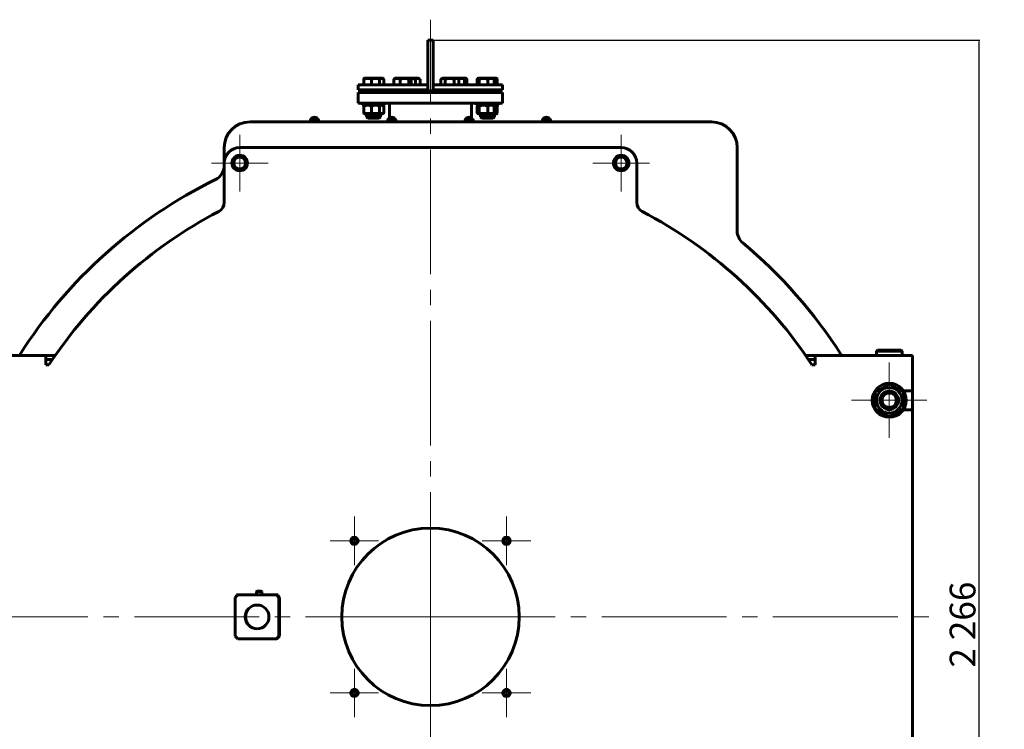
# Model space of a CAD drawing. Units: millimetres. Extents: x -334 to 6759, y 138 to 5300.
# Drawn here: x 4849 to 6759, y 3885 to 5260 of the extents above; entities that cross this region are included whole.
import ezdxf

# ---------------------------------------------------------------- set-up
doc = ezdxf.new("R2010")
doc.units = ezdxf.units.MM
for name, pattern in [('K5LT_AXLED', [16.607964, 12.107964, -1.5, 1.5, -1.5]), ('K5LT_BASIC', [0]), ('K5LT_THIN', [0])]:
    doc.linetypes.add(name, pattern=pattern)
doc.layers.add('Системный слой', color=7, linetype='Continuous')
doc.dimstyles.new('ISO-25', dxfattribs={"dimtxt": 2.5, "dimasz": 2.5, "dimexe": 1.25, "dimexo": 0.625, "dimtad": 1, "dimtxsty": 'Standard', "dimcen": 2.5, "dimadec": 0, "dimazin": 0, "dimtfac": 1, "dimtmove": 0, "dimatfit": 3, "dimfxl": 1, "dimarcsym": 0})

# ---------------------------------------------------------------- blocks, each defined once
blk = doc.blocks.new('U9')
at = {"layer": 'Системный слой', "color": 30, "linetype": 'K5LT_AXLED', "lineweight": 18, "true_color": 0xff8000}
for q in [(332.45, 365.719), (283.2, 307.819), (332.45, 248.419), (381.7, 307.819)]:
    blk.add_line((332.45, 307.819), q, dxfattribs=at)
blk = doc.blocks.new('U15')
at = {"layer": 'Системный слой', "color": 30, "linetype": 'K5LT_AXLED', "lineweight": 18, "true_color": 0xff8000}
for q in [(313.95, 354.569), (311.2, 351.819), (316.7, 351.819), (313.95, 349.069)]:
    blk.add_line((313.95, 351.819), q, dxfattribs=at)
blk = doc.blocks.new('U16')
at = {"layer": 'Системный слой', "color": 30, "linetype": 'K5LT_AXLED', "lineweight": 18, "true_color": 0xff8000}
for q in [(350.95, 354.569), (348.2, 351.819), (350.95, 349.069), (353.7, 351.819)]:
    blk.add_line((350.95, 351.819), q, dxfattribs=at)
blk = doc.blocks.new('U20')
at = {"layer": 'Системный слой', "color": 30, "linetype": 'K5LT_AXLED', "lineweight": 18, "true_color": 0xff8000}
for q in [(376.95, 332.469), (373.3, 328.819), (376.95, 325.169), (380.6, 328.819)]:
    blk.add_line((376.95, 328.819), q, dxfattribs=at)
blk = doc.blocks.new('U21')
at = {"layer": 'Системный слой', "color": 30, "linetype": 'K5LT_AXLED', "lineweight": 18, "true_color": 0xff8000}
for q in [(325.075, 317.544), (322.725, 315.194), (325.075, 312.844), (327.425, 315.194)]:
    blk.add_line((325.075, 315.194), q, dxfattribs=at)
blk = doc.blocks.new('U22')
at = {"layer": 'Системный слой', "color": 30, "linetype": 'K5LT_AXLED', "lineweight": 18, "true_color": 0xff8000}
for q in [(339.825, 317.544), (337.475, 315.194), (339.825, 312.844), (342.175, 315.194)]:
    blk.add_line((339.825, 315.194), q, dxfattribs=at)
blk = doc.blocks.new('U23')
at = {"layer": 'Системный слой', "color": 30, "linetype": 'K5LT_AXLED', "lineweight": 18, "true_color": 0xff8000}
for q in [(339.825, 302.794), (337.475, 300.444), (339.825, 298.094), (342.175, 300.444)]:
    blk.add_line((339.825, 300.444), q, dxfattribs=at)
blk = doc.blocks.new('U24')
at = {"layer": 'Системный слой', "color": 30, "linetype": 'K5LT_AXLED', "lineweight": 18, "true_color": 0xff8000}
for q in [(325.075, 302.794), (322.725, 300.444), (325.075, 298.094), (327.425, 300.444)]:
    blk.add_line((325.075, 300.444), q, dxfattribs=at)
blk = doc.blocks.new('*D65')
at = {"color": 0, "lineweight": -2, "transparency": 16777216}
for p, q in [((5651.6, 5220.5), (6711.3, 5220.5)), ((6710.1, 2957), (6710.1, 5218)), ((6416.6, 2954.5), (6711.3, 2954.5))]:
    blk.add_line(p, q, dxfattribs=at)
at = {"color": 0, "transparency": 16777216}
for points in [[(6709.7, 5218), (6710.5, 5218), (6710.1, 5220.5)], [(6709.7, 2957), (6710.5, 2957), (6710.1, 2954.5)]]:
    blk.add_solid(points, dxfattribs=at)
at = {"layer": 'Defpoints', "color": 0, "transparency": 16777216}
for p in [(5650.9, 5220.5), (6710.1, 5220.5), (6415.9, 2954.5)]:
    blk.add_point(p, dxfattribs=at)
at = {"color": 0, "transparency": 16777216, "insert": (6684.5, 4087.5), "char_height": 50, "attachment_point": 5, "rotation": 90}
blk.add_mtext('2\xa0266', dxfattribs=at)

msp = doc.modelspace()

# ---------------------------------------------------------------- linework, layer by layer
at = {"layer": 'Системный слой', "color": 5, "linetype": 'K5LT_BASIC', "lineweight": 60, "true_color": 0x0000ff}
for p, q in [((5640.932, 5191.182), (5640.932, 5220.472)), ((5650.932, 5220.472), (5640.932, 5220.472)), ((5650.932, 5191.182), (5650.932, 5220.472)), ((5640.932, 5184.761), (5640.932, 5191.182)), ((5640.932, 5122.473), (5640.932, 5184.761)), ((5650.932, 5184.761), (5650.932, 5191.182)), ((5650.932, 5122.473), (5650.932, 5184.761)), ((5516.856, 5134.473), (5516.856, 5145.2)), ((5516.957, 5146.54), (5517.708, 5146.973)), ((5546.208, 5146.973), (5517.708, 5146.973)), ((5531.751, 5134.473), (5531.751, 5145.2)), ((5546.959, 5146.54), (5546.208, 5146.973)), ((5552.509, 5146.973), (5546.208, 5146.973)), ((5546.854, 5134.473), (5546.854, 5145.2)), ((5547.06, 5134.473), (5547.06, 5145.2)), ((5553.04, 5146.973), (5552.509, 5146.973)), ((5554.271, 5146.263), (5553.04, 5146.973)), ((5555.466, 5134.473), (5555.466, 5145.2)), ((5575.108, 5134.473), (5575.108, 5145.2)), ((5576.31, 5146.205), (5577.64, 5146.973)), ((5606.14, 5146.973), (5577.64, 5146.973)), ((5587.208, 5134.473), (5587.208, 5145.2)), ((5603.991, 5134.473), (5603.991, 5145.2)), ((5607.47, 5146.205), (5606.14, 5146.973)), ((5615.362, 5146.973), (5606.14, 5146.973)), ((5608.673, 5134.473), (5608.673, 5145.2)), ((5622.635, 5146.973), (5615.362, 5146.973)), ((5616.865, 5134.473), (5616.865, 5145.2)), ((5625.588, 5145.268), (5622.635, 5146.973)), ((5625.588, 5145.268), (5625.704, 5145.2)), ((5625.704, 5134.473), (5625.704, 5145.2)), ((5666.277, 5145.268), (5666.161, 5145.2)), ((5666.161, 5134.473), (5666.161, 5145.2)), ((5666.277, 5145.268), (5669.23, 5146.973)), ((5697.73, 5146.973), (5669.23, 5146.973)), ((5674.642, 5134.473), (5674.642, 5145.2)), ((5691.961, 5134.473), (5691.961, 5145.2)), ((5700.683, 5145.268), (5697.73, 5146.973)), ((5714.224, 5146.973), (5697.73, 5146.973)), ((5700.683, 5145.268), (5700.799, 5145.2)), ((5700.799, 5134.473), (5700.799, 5145.2)), ((5712.075, 5134.473), (5712.075, 5145.2)), ((5715.554, 5146.205), (5714.224, 5146.973)), ((5716.757, 5134.473), (5716.757, 5145.2)), ((5736.399, 5134.473), (5736.399, 5145.2)), ((5737.594, 5146.263), (5738.825, 5146.973)), ((5767.325, 5146.973), (5738.825, 5146.973)), ((5740.682, 5134.473), (5740.682, 5145.2)), ((5757.358, 5134.473), (5757.358, 5145.2)), ((5768.555, 5146.263), (5767.325, 5146.973)), ((5774.157, 5146.973), (5767.325, 5146.973)), ((5769.75, 5134.473), (5769.75, 5145.2)), ((5774.908, 5146.54), (5774.157, 5146.973)), ((5774.802, 5134.473), (5774.802, 5145.2)), ((5775.009, 5134.473), (5775.009, 5145.2)), ((5505.932, 5124.473), (5505.932, 5134.473)), ((5505.932, 5134.473), (5640.932, 5134.473)), ((5505.932, 5124.473), (5640.932, 5124.473)), ((5505.932, 5119.473), (5505.932, 5098.473)), ((5505.932, 5119.473), (5505.932, 5098.473)), ((5505.932, 5119.473), (5505.932, 5098.473)), ((5785.932, 5119.473), (5505.932, 5119.473)), ((5521.958, 5124.473), (5521.958, 5119.473)), ((5536.932, 5119.473), (5539.932, 5122.473)), ((5539.932, 5122.473), (5540.046, 5122.473)), ((5540.046, 5122.473), (5751.932, 5122.473)), ((5541.958, 5124.473), (5541.958, 5122.473)), ((5581.89, 5124.473), (5581.89, 5122.473)), ((5601.89, 5124.473), (5601.89, 5122.473)), ((5650.932, 5134.473), (5785.932, 5134.473)), ((5650.932, 5124.473), (5785.932, 5124.473)), ((5673.48, 5124.473), (5673.48, 5122.473)), ((5693.48, 5124.473), (5693.48, 5122.473)), ((5743.075, 5124.473), (5743.075, 5122.473)), ((5754.932, 5119.473), (5751.932, 5122.473)), ((5763.075, 5124.473), (5763.075, 5119.473)), ((5769.907, 5124.473), (5769.907, 5119.473)), ((5785.932, 5124.473), (5785.932, 5134.473)), ((5785.932, 5119.473), (5785.932, 5098.473)), ((5785.932, 5119.473), (5785.932, 5098.473)), ((5785.932, 5119.473), (5785.932, 5098.473)), ((5785.932, 5098.473), (5505.932, 5098.473)), ((5513.458, 5098.473), (5513.458, 5095.473)), ((5550.458, 5095.473), (5513.458, 5095.473)), ((5516.856, 5093.267), (5516.856, 5079.679)), ((5518.458, 5095.473), (5516.957, 5094.607)), ((5531.751, 5093.267), (5531.751, 5079.679)), ((5545.458, 5095.473), (5546.959, 5094.607)), ((5546.854, 5093.267), (5546.854, 5079.679)), ((5547.06, 5093.267), (5547.06, 5079.679)), ((5550.458, 5098.473), (5550.458, 5095.473)), ((5557.29, 5095.473), (5550.458, 5095.473)), ((5552.29, 5095.473), (5554.271, 5094.33)), ((5555.466, 5093.267), (5555.466, 5079.679)), ((5557.29, 5098.473), (5557.29, 5095.473)), ((5566.432, 5070.032), (5566.432, 5098.473)), ((5566.432, 5070.032), (5566.432, 5098.473)), ((5566.432, 5070.032), (5566.432, 5098.473)), ((5725.432, 5070.032), (5725.432, 5098.473)), ((5725.432, 5070.032), (5725.432, 5098.473)), ((5725.432, 5070.032), (5725.432, 5098.473)), ((5734.575, 5098.473), (5734.575, 5095.473)), ((5748.074, 5095.473), (5734.575, 5095.473)), ((5736.399, 5093.267), (5736.399, 5079.679)), ((5739.575, 5095.473), (5737.594, 5094.33)), ((5740.682, 5093.267), (5740.682, 5079.679)), ((5771.575, 5095.473), (5748.074, 5095.473)), ((5757.358, 5093.267), (5757.358, 5079.679)), ((5766.575, 5095.473), (5768.555, 5094.33)), ((5769.75, 5093.267), (5769.75, 5079.679)), ((5771.575, 5098.473), (5771.575, 5095.473)), ((5778.407, 5095.473), (5771.575, 5095.473)), ((5773.407, 5095.473), (5774.908, 5094.607)), ((5774.802, 5093.267), (5774.802, 5079.679)), ((5775.009, 5093.267), (5775.009, 5079.679)), ((5778.407, 5098.473), (5778.407, 5095.473)), ((6190.932, 5062.473), (5295.932, 5062.473)), ((5412.932, 5065.348), (5412.932, 5064.473)), ((5428.932, 5065.348), (5412.932, 5065.348)), ((5428.932, 5064.473), (5412.932, 5064.473)), ((5414.105, 5067.713), (5413.991, 5067.713)), ((5415.932, 5064.473), (5415.932, 5062.473)), ((5425.932, 5064.473), (5425.932, 5062.473)), ((5427.874, 5067.713), (5427.76, 5067.713)), ((5428.932, 5065.348), (5428.932, 5064.473)), ((5516.957, 5078.34), (5518.458, 5077.473)), ((5518.458, 5077.473), (5545.458, 5077.473)), ((5521.958, 5077.473), (5521.958, 5071.973)), ((5521.958, 5071.973), (5524.458, 5069.473)), ((5541.958, 5071.973), (5521.958, 5071.973)), ((5539.458, 5069.473), (5524.458, 5069.473)), ((5541.958, 5071.973), (5539.458, 5069.473)), ((5546.29, 5069.473), (5539.458, 5069.473)), ((5541.958, 5077.473), (5541.958, 5071.973)), ((5548.79, 5071.973), (5541.958, 5071.973)), ((5546.959, 5078.34), (5545.458, 5077.473)), ((5545.458, 5077.473), (5551.787, 5077.473)), ((5548.79, 5071.973), (5546.29, 5069.473)), ((5548.79, 5077.473), (5548.79, 5071.973)), ((5551.787, 5077.473), (5552.29, 5077.473)), ((5554.271, 5078.617), (5552.29, 5077.473)), ((5562.932, 5065.348), (5562.932, 5064.473)), ((5578.932, 5065.348), (5562.932, 5065.348)), ((5578.932, 5064.473), (5562.932, 5064.473)), ((5564.105, 5067.713), (5563.991, 5067.713)), ((5565.932, 5064.473), (5565.932, 5062.473)), ((5575.932, 5064.473), (5575.932, 5062.473)), ((5577.874, 5067.713), (5577.76, 5067.713)), ((5578.932, 5065.348), (5578.932, 5064.473)), ((5712.932, 5065.348), (5712.932, 5064.473)), ((5728.932, 5065.348), (5712.932, 5065.348)), ((5728.932, 5064.473), (5712.932, 5064.473)), ((5714.105, 5067.713), (5713.991, 5067.713)), ((5715.932, 5064.473), (5715.932, 5062.473)), ((5725.932, 5064.473), (5725.932, 5062.473)), ((5727.874, 5067.713), (5727.76, 5067.713)), ((5728.932, 5065.348), (5728.932, 5064.473)), ((5737.594, 5078.617), (5739.575, 5077.473)), ((5739.575, 5077.473), (5766.575, 5077.473)), ((5743.075, 5077.473), (5743.075, 5071.973)), ((5743.075, 5071.973), (5745.575, 5069.473)), ((5750.371, 5071.973), (5743.075, 5071.973)), ((5751.047, 5069.473), (5745.575, 5069.473)), ((5763.075, 5071.973), (5750.371, 5071.973)), ((5760.575, 5069.473), (5751.047, 5069.473)), ((5763.075, 5071.973), (5760.575, 5069.473)), ((5763.579, 5069.473), (5760.575, 5069.473)), ((5763.075, 5077.473), (5763.075, 5071.973)), ((5764.803, 5071.973), (5763.075, 5071.973)), ((5767.407, 5069.473), (5763.579, 5069.473)), ((5769.907, 5071.973), (5764.803, 5071.973)), ((5768.555, 5078.617), (5766.575, 5077.473)), ((5766.575, 5077.473), (5773.407, 5077.473)), ((5769.907, 5071.973), (5767.407, 5069.473)), ((5769.907, 5077.473), (5769.907, 5071.973)), ((5774.908, 5078.34), (5773.407, 5077.473)), ((5862.932, 5065.348), (5862.932, 5064.473)), ((5878.932, 5065.348), (5862.932, 5065.348)), ((5878.932, 5064.473), (5862.932, 5064.473)), ((5864.105, 5067.713), (5863.991, 5067.713)), ((5865.932, 5064.473), (5865.932, 5062.473)), ((5875.932, 5064.473), (5875.932, 5062.473)), ((5877.874, 5067.713), (5877.76, 5067.713)), ((5878.932, 5065.348), (5878.932, 5064.473)), ((5245.932, 5012.473), (5245.932, 4982.473)), ((6015.932, 5012.473), (5275.932, 5012.473)), ((6240.932, 4850.805), (6240.932, 5012.473)), ((5263.932, 4989.401), (5275.932, 4996.33)), ((5263.932, 4975.545), (5263.932, 4989.401)), ((5275.932, 4996.33), (5287.932, 4989.401)), ((5287.932, 4989.401), (5287.932, 4975.545)), ((6003.932, 4989.401), (6015.932, 4996.33)), ((6003.932, 4975.545), (6003.932, 4989.401)), ((6015.932, 4996.33), (6027.932, 4989.401)), ((6027.932, 4989.401), (6027.932, 4975.545)), ((5245.932, 4982.473), (5245.932, 4906.369)), ((5275.932, 4968.617), (5263.932, 4975.545)), ((5287.932, 4975.545), (5275.932, 4968.617)), ((6015.932, 4968.617), (6003.932, 4975.545)), ((6027.932, 4975.545), (6015.932, 4968.617)), ((6045.932, 4906.369), (6045.932, 4982.473)), ((4899.932, 4609.473), (4710.932, 4609.473)), ((4899.932, 4596.473), (4899.932, 4609.473)), ((4899.932, 4609.473), (4904.932, 4609.473)), ((4904.932, 4609.473), (4918.114, 4609.473)), ((6373.751, 4609.473), (6386.932, 4609.473)), ((6386.932, 4609.473), (6391.932, 4609.473)), ((6391.932, 4609.473), (6391.932, 4596.473)), ((6391.932, 4609.473), (6580.932, 4609.473)), ((6510.932, 4617.473), (6512.932, 4619.473)), ((6510.932, 4609.473), (6510.932, 4617.473)), ((6510.932, 4617.473), (6556.785, 4617.473)), ((6510.932, 4609.473), (6556.785, 4609.473)), ((6512.932, 4619.473), (6555.117, 4619.473)), ((6555.117, 4619.473), (6558.932, 4619.473)), ((6556.785, 4617.473), (6560.932, 4617.473)), ((6556.785, 4609.473), (6560.932, 4609.473)), ((6560.932, 4617.473), (6558.932, 4619.473)), ((6560.932, 4609.473), (6560.932, 4617.473)), ((6580.932, 4596.473), (6580.932, 4609.473)), ((4899.932, 4601.473), (4904.932, 4601.473)), ((4899.932, 4591.473), (4899.932, 4596.473)), ((4905.9, 4591.473), (4899.932, 4591.473)), ((4904.932, 4601.473), (4912.606, 4601.473)), ((6379.259, 4601.473), (6386.932, 4601.473)), ((6391.932, 4591.473), (6385.965, 4591.473)), ((6386.932, 4601.473), (6391.932, 4601.473)), ((6391.932, 4596.473), (6391.932, 4591.473)), ((6580.932, 4540.973), (6580.932, 4596.473)), ((6508.537, 4538.53), (6536.14, 4554.227)), ((6536.14, 4554.227), (6563.536, 4538.17)), ((6508.329, 4506.777), (6508.537, 4538.53)), ((6563.259, 4540.973), (6580.932, 4540.973)), ((6563.536, 4538.17), (6563.328, 4506.416)), ((6580.932, 4503.973), (6580.932, 4540.973)), ((6535.724, 4490.72), (6508.329, 4506.777)), ((6563.328, 4506.416), (6535.724, 4490.72)), ((6580.932, 4503.973), (6563.259, 4503.973)), ((6580.932, 3700.973), (6580.932, 4503.973)), ((5267.356, 4139.973), (5272.337, 4144.973)), ((5272.337, 4144.973), (5269.86, 4144.973)), ((5269.86, 4142.487), (5269.86, 4144.973)), ((5272.337, 4144.973), (5347.052, 4144.973)), ((5309.291, 4152.473), (5308.791, 4151.973)), ((5308.791, 4144.973), (5308.791, 4151.973)), ((5308.791, 4151.973), (5318.791, 4151.973)), ((5309.291, 4152.473), (5318.291, 4152.473)), ((5318.291, 4152.473), (5318.791, 4151.973)), ((5318.791, 4144.973), (5318.791, 4151.973)), ((5347.052, 4144.973), (5347.314, 4144.973)), ((5347.052, 4144.973), (5352.033, 4139.973)), ((5352.294, 4139.973), (5347.314, 4144.973)), ((5347.314, 4144.973), (5350.575, 4144.973)), ((5350.575, 4144.973), (5350.575, 4141.699)), ((5267.356, 4064.973), (5267.356, 4139.973)), ((5353.079, 4139.973), (5350.575, 4142.487)), ((5350.575, 4142.224), (5352.817, 4139.973)), ((5352.033, 4139.973), (5352.033, 4064.973)), ((5352.033, 4139.973), (5352.294, 4139.973)), ((5352.294, 4139.973), (5352.294, 4064.973)), ((5352.817, 4139.973), (5352.817, 4064.973)), ((5352.817, 4139.973), (5353.079, 4139.973)), ((5353.079, 4139.973), (5353.079, 4064.973)), ((5272.337, 4059.973), (5267.356, 4064.973)), ((5347.052, 4059.973), (5272.337, 4059.973)), ((5352.033, 4064.973), (5347.052, 4059.973)), ((5347.052, 4059.973), (5347.314, 4059.973)), ((5347.314, 4059.973), (5352.294, 4064.973)), ((5347.836, 4059.973), (5347.314, 4059.973)), ((5352.817, 4064.973), (5347.836, 4059.973)), ((5347.836, 4059.973), (5348.098, 4059.973)), ((5348.098, 4059.973), (5353.079, 4064.973)), ((5352.033, 4064.973), (5352.294, 4064.973)), ((5352.817, 4064.973), (5353.079, 4064.973))]:
    msp.add_line(p, q, dxfattribs=at)
at = {"layer": 'Системный слой', "color": 7, "linetype": 'K5LT_THIN', "lineweight": 18}
for p, q in [((5416.744, 5064.473), (5416.744, 5062.473)), ((5425.12, 5064.473), (5425.12, 5062.473)), ((5523.311, 5077.473), (5523.311, 5071.973)), ((5523.311, 5071.973), (5523.311, 5070.62)), ((5540.605, 5077.473), (5540.605, 5071.973)), ((5540.605, 5071.973), (5540.605, 5070.62)), ((5547.437, 5077.473), (5547.437, 5071.973)), ((5547.437, 5071.973), (5547.437, 5070.62)), ((5566.744, 5064.473), (5566.744, 5062.473)), ((5575.12, 5064.473), (5575.12, 5062.473)), ((5716.744, 5064.473), (5716.744, 5062.473)), ((5725.12, 5064.473), (5725.12, 5062.473)), ((5744.428, 5077.473), (5744.428, 5071.973)), ((5744.428, 5071.973), (5744.428, 5070.62)), ((5761.721, 5077.473), (5761.721, 5071.973)), ((5761.721, 5071.973), (5761.721, 5070.62)), ((5768.554, 5077.473), (5768.554, 5071.973)), ((5768.554, 5071.973), (5768.554, 5070.62)), ((5866.744, 5064.473), (5866.744, 5062.473)), ((5875.12, 5064.473), (5875.12, 5062.473)), ((5309.332, 4152.473), (5309.332, 4151.973)), ((5309.332, 4144.973), (5309.332, 4151.973)), ((5318.25, 4152.473), (5318.25, 4151.973)), ((5318.25, 4144.973), (5318.25, 4151.973))]:
    msp.add_line(p, q, dxfattribs=at)
at = {"layer": 'Системный слой', "color": 5, "linetype": 'K5LT_BASIC', "lineweight": 60, "true_color": 0x0000ff}
for centre, radius in [((5275.932, 4982.473), 15), ((5275.932, 4982.473), 11.4), ((6015.932, 4982.473), 15), ((6015.932, 4982.473), 11.4), ((6535.932, 4522.473), 33), ((6535.932, 4522.473), 24.75), ((6535.932, 4522.473), 18), ((6535.932, 4522.473), 14), ((5645.932, 4102.473), 172), ((5498.432, 4249.973), 7), ((5498.432, 4249.973), 6.653), ((5498.432, 4249.973), 5.053), ((5793.432, 4249.973), 7), ((5793.432, 4249.973), 6.653), ((5793.432, 4249.973), 5.053), ((5498.432, 3954.973), 7), ((5498.432, 3954.973), 6.653), ((5498.432, 3954.973), 5.053), ((5793.432, 3954.973), 7), ((5793.432, 3954.973), 6.653), ((5793.432, 3954.973), 5.053)]:
    msp.add_circle(centre, radius, dxfattribs=at)
for centre, radius, start, end in [((5295.932, 5012.473), 50, 90, 180), ((5420.932, 5063.186), 8.287, 146.888045, 164.877143), ((5420.932, 5063.186), 8.192, 90, 146.454475), ((5420.932, 5063.186), 8.192, 33.545525, 146.454475), ((5420.932, 5063.186), 8.192, 33.545525, 90), ((5420.932, 5063.186), 8.287, 15.122857, 33.111955), ((5420.932, 5063.186), 8.287, 15.122857, 15.85595), ((5570.932, 5063.186), 8.287, 146.888045, 164.877143), ((5570.932, 5063.186), 8.192, 90, 146.454475), ((5570.932, 5063.186), 8.192, 33.545525, 146.454475), ((5570.932, 5063.186), 8.192, 33.545525, 90), ((5570.932, 5063.186), 8.287, 15.122857, 33.111955), ((5720.932, 5063.186), 8.287, 146.888045, 164.877143), ((5720.932, 5063.186), 8.192, 90, 146.454475), ((5720.932, 5063.186), 8.192, 33.545525, 146.454475), ((5720.932, 5063.186), 8.192, 33.545525, 90), ((5720.932, 5063.186), 8.287, 15.122857, 33.111955), ((5870.932, 5063.186), 8.287, 146.888045, 164.877143), ((5870.932, 5063.186), 8.287, 164.187677, 164.877143), ((5870.932, 5063.186), 8.192, 90, 146.454475), ((5870.932, 5063.186), 8.192, 33.545525, 146.454475), ((5870.932, 5063.186), 8.192, 33.545525, 90), ((5870.932, 5063.186), 8.287, 15.122857, 33.111955), ((5870.932, 5063.186), 8.287, 15.122857, 33.111955), ((6190.932, 5012.473), 50, 0, 90), ((5275.932, 4982.473), 30, 90, 180), ((6015.932, 4982.473), 30, 0, 90), ((5215.932, 4977.53), 30, 296.169339, 0), ((5645.932, 4102.473), 945, 116.169339, 147.473581), ((5225.932, 4906.369), 20, 297.585067, 0), ((6065.932, 4906.369), 20, 180, 242.414933), ((5645.932, 4102.473), 887, 117.585067, 146.543996), ((5645.932, 4102.473), 887, 33.456004, 62.414933), ((6270.932, 4850.805), 30, 180, 230.131658), ((5645.932, 4102.473), 945, 32.526419, 50.131658), ((6484.86, 4637.473), 50, 212.526419, 214.055798)]:
    msp.add_arc(centre, radius, start, end, dxfattribs=at)
at = {"layer": 'Системный слой', "color": 7, "linetype": 'K5LT_THIN', "lineweight": 18}
for centre, radius in [((6535.932, 4522.473), 16.376), ((5498.432, 4249.973), 6), ((5793.432, 4249.973), 6), ((5498.432, 3954.973), 6), ((5793.432, 3954.973), 6)]:
    msp.add_arc(centre, radius, 70, 340, dxfattribs=at)
at = {"layer": 'Системный слой', "color": 5, "linetype": 'K5LT_BASIC', "lineweight": 60, "true_color": 0x0000ff}
for centre, start_param, end_param in [((5309.695, 4102.473), 0, 3.14159265), ((5309.956, 4102.473), 0.00570581, 3.13588684), ((5309.695, 4102.473), -3.14159265, 0)]:
    msp.add_ellipse(centre, major_axis=(0, 23), ratio=0.9961947, start_param=start_param, end_param=end_param, dxfattribs=at)
for points, knots in [([(5531.751, 5145.2), (5531.243, 5145.371), (5530.492, 5145.604), (5529.407, 5145.892), (5528.659, 5146.064), (5527.968, 5146.2), (5527.265, 5146.32), (5526.584, 5146.411), (5525.929, 5146.474), (5525.312, 5146.518), (5524.561, 5146.545), (5523.692, 5146.537), (5522.862, 5146.492), (5522.057, 5146.415), (5521.139, 5146.291), (5519.994, 5146.083), (5518.519, 5145.727), (5517.441, 5145.397), (5516.856, 5145.2)], [0, 0, 0, 0, 1.99478181, 2.92630199, 4.19473576, 4.86948797, 5.56908304, 6.86987915, 7.45458108, 8.04407971, 9.19943581, 10.28754219, 11.31741016, 12.33031342, 13.33063352, 14.80080581, 16.69929137, 19, 19, 19, 19]), ([(5516.856, 5145.2), (5516.871, 5145.559), (5516.89, 5145.965), (5516.915, 5146.296), (5516.927, 5146.411), (5516.936, 5146.474), (5516.945, 5146.52), (5516.952, 5146.537), (5516.957, 5146.54)], [0, 0, 0, 0, 4.056843, 5.38601162, 6.64404691, 7.20952805, 7.77964819, 9, 9, 9, 9]), ([(5546.854, 5145.2), (5546.338, 5145.371), (5545.577, 5145.604), (5544.477, 5145.892), (5543.718, 5146.064), (5543.017, 5146.2), (5542.305, 5146.32), (5541.614, 5146.411), (5540.951, 5146.474), (5540.325, 5146.518), (5539.563, 5146.545), (5538.682, 5146.537), (5537.841, 5146.492), (5537.025, 5146.415), (5536.094, 5146.291), (5534.933, 5146.083), (5533.438, 5145.727), (5532.345, 5145.397), (5531.751, 5145.2)], [0, 0, 0, 0, 1.99478181, 2.92630199, 4.19473576, 4.86948797, 5.56908304, 6.86987915, 7.45458108, 8.04407971, 9.19943581, 10.28754219, 11.31741016, 12.33031342, 13.33063352, 14.80080581, 16.69929137, 19, 19, 19, 19]), ([(5546.959, 5146.54), (5546.955, 5146.542), (5546.948, 5146.535), (5546.937, 5146.492), (5546.926, 5146.415), (5546.913, 5146.291), (5546.897, 5146.083), (5546.877, 5145.727), (5546.862, 5145.397), (5546.854, 5145.2)], [0, 0, 0, 0, 1.01260754, 2.07497454, 3.11984148, 4.15172818, 5.66829395, 7.62668906, 10, 10, 10, 10]), ([(5547.06, 5145.2), (5547.045, 5145.559), (5547.025, 5145.965), (5547, 5146.296), (5546.988, 5146.411), (5546.979, 5146.474), (5546.97, 5146.52), (5546.964, 5146.537), (5546.959, 5146.54)], [0, 0, 0, 0, 4.056843, 5.38601162, 6.64404691, 7.20952805, 7.77964819, 9, 9, 9, 9]), ([(5555.466, 5145.2), (5555.043, 5145.371), (5554.418, 5145.604), (5553.516, 5145.892), (5552.893, 5146.064), (5552.318, 5146.2), (5551.734, 5146.32), (5551.167, 5146.411), (5550.622, 5146.474), (5550.109, 5146.518), (5549.483, 5146.545), (5548.76, 5146.537), (5548.07, 5146.492), (5547.486, 5146.425), (5547.129, 5146.37), (5546.995, 5146.348)], [0, 0, 0, 0, 2.46594872, 3.61749371, 5.18553118, 6.01965968, 6.88449891, 8.49254271, 9.21535107, 9.94408911, 11.37234, 12.71745681, 13.99057931, 15.24273004, 16, 16, 16, 16]), ([(5554.271, 5146.263), (5554.394, 5146.192), (5554.796, 5145.916), (5555.194, 5145.518), (5555.466, 5145.2)], [0, 0, 0, 0, 1.52356739, 5, 5, 5, 5]), ([(5587.208, 5145.2), (5586.795, 5145.371), (5586.186, 5145.604), (5585.304, 5145.892), (5584.696, 5146.064), (5584.135, 5146.2), (5583.564, 5146.32), (5583.011, 5146.411), (5582.479, 5146.474), (5581.978, 5146.518), (5581.367, 5146.545), (5580.661, 5146.537), (5579.987, 5146.492), (5579.333, 5146.415), (5578.588, 5146.291), (5577.657, 5146.083), (5576.459, 5145.727), (5575.583, 5145.397), (5575.108, 5145.2)], [0, 0, 0, 0, 1.99478181, 2.92630199, 4.19473576, 4.86948797, 5.56908304, 6.86987915, 7.45458108, 8.04407971, 9.19943581, 10.28754219, 11.31741016, 12.33031342, 13.33063352, 14.80080581, 16.69929137, 19, 19, 19, 19]), ([(5575.108, 5145.2), (5575.407, 5145.52), (5575.807, 5145.886), (5576.212, 5146.148), (5576.31, 5146.205)], [0, 0, 0, 0, 3.78483547, 5, 5, 5, 5]), ([(5603.991, 5145.2), (5603.418, 5145.371), (5602.573, 5145.604), (5601.35, 5145.892), (5600.507, 5146.064), (5599.728, 5146.2), (5598.937, 5146.32), (5598.169, 5146.411), (5597.431, 5146.474), (5596.736, 5146.518), (5595.889, 5146.545), (5594.91, 5146.537), (5593.975, 5146.492), (5593.069, 5146.415), (5592.035, 5146.291), (5590.744, 5146.083), (5589.083, 5145.727), (5587.868, 5145.397), (5587.208, 5145.2)], [0, 0, 0, 0, 1.99478181, 2.92630199, 4.19473576, 4.86948797, 5.56908304, 6.86987915, 7.45458108, 8.04407971, 9.19943581, 10.28754219, 11.31741016, 12.33031342, 13.33063352, 14.80080581, 16.69929137, 19, 19, 19, 19]), ([(5607.47, 5146.205), (5607.358, 5146.27), (5607.15, 5146.374), (5606.891, 5146.463), (5606.649, 5146.518), (5606.413, 5146.545), (5606.14, 5146.537), (5605.879, 5146.492), (5605.626, 5146.415), (5605.337, 5146.291), (5604.977, 5146.083), (5604.514, 5145.727), (5604.175, 5145.397), (5603.991, 5145.2)], [0, 0, 0, 0, 1.35578121, 2.5111813, 3.09778996, 4.24748205, 5.33025411, 6.35507326, 7.36301086, 8.358427, 9.82139192, 11.71057035, 14, 14, 14, 14]), ([(5616.865, 5145.2), (5616.274, 5145.371), (5615.402, 5145.604), (5614.14, 5145.892), (5613.27, 5146.064), (5612.466, 5146.2), (5611.65, 5146.32), (5610.857, 5146.411), (5610.096, 5146.474), (5609.379, 5146.518), (5608.505, 5146.545), (5607.634, 5146.538), (5607.121, 5146.518), (5606.943, 5146.51)], [0, 0, 0, 0, 2.57047854, 3.7708367, 5.40534217, 6.27482878, 7.17632794, 8.85253557, 9.60598327, 10.365612, 11.85440543, 13.25654079, 14, 14, 14, 14]), ([(5608.673, 5145.2), (5608.374, 5145.52), (5607.974, 5145.886), (5607.569, 5146.148), (5607.47, 5146.205)], [0, 0, 0, 0, 3.78483547, 5, 5, 5, 5]), ([(5625.704, 5145.2), (5625.361, 5145.395), (5624.858, 5145.655), (5624.109, 5145.977), (5623.598, 5146.16), (5623.042, 5146.32), (5622.638, 5146.411), (5622.249, 5146.474), (5621.883, 5146.518), (5621.437, 5146.545), (5620.922, 5146.537), (5620.429, 5146.492), (5619.952, 5146.415), (5619.407, 5146.291), (5618.727, 5146.083), (5617.852, 5145.727), (5617.213, 5145.397), (5616.865, 5145.2)], [0, 0, 0, 0, 2.1515048, 3.12827342, 4.61319913, 5.2759734, 6.50830656, 7.06223471, 7.62070709, 8.71525498, 9.7460926, 10.72175699, 11.68134955, 12.62902123, 14.02181603, 15.8203813, 18, 18, 18, 18]), ([(5674.642, 5145.2), (5674.312, 5145.395), (5673.829, 5145.655), (5673.111, 5145.977), (5672.621, 5146.16), (5672.087, 5146.32), (5671.699, 5146.411), (5671.327, 5146.474), (5670.975, 5146.518), (5670.547, 5146.545), (5670.053, 5146.537), (5669.58, 5146.492), (5669.122, 5146.415), (5668.6, 5146.291), (5667.947, 5146.083), (5667.147, 5145.744), (5666.572, 5145.439), (5666.277, 5145.268)], [0, 0, 0, 0, 2.18207096, 3.17271641, 4.67873826, 5.35092849, 6.60076925, 7.16256698, 7.72897351, 8.8390715, 9.8845541, 10.87407964, 11.84730501, 12.80844014, 14.22102219, 16.04513945, 18, 18, 18, 18]), ([(5691.961, 5145.2), (5691.37, 5145.371), (5690.497, 5145.604), (5689.235, 5145.892), (5688.365, 5146.064), (5687.561, 5146.2), (5686.745, 5146.32), (5685.953, 5146.411), (5685.191, 5146.474), (5684.474, 5146.518), (5683.6, 5146.545), (5682.59, 5146.537), (5681.625, 5146.492), (5680.689, 5146.415), (5679.622, 5146.291), (5678.29, 5146.083), (5676.576, 5145.727), (5675.322, 5145.397), (5674.642, 5145.2)], [0, 0, 0, 0, 1.99478181, 2.92630199, 4.19473576, 4.86948797, 5.56908304, 6.86987915, 7.45458108, 8.04407971, 9.19943581, 10.28754219, 11.31741016, 12.33031342, 13.33063352, 14.80080581, 16.69929137, 19, 19, 19, 19]), ([(5700.799, 5145.2), (5700.456, 5145.395), (5699.953, 5145.655), (5699.204, 5145.977), (5698.693, 5146.16), (5698.138, 5146.32), (5697.733, 5146.411), (5697.345, 5146.474), (5696.979, 5146.518), (5696.533, 5146.545), (5696.017, 5146.537), (5695.525, 5146.492), (5695.047, 5146.415), (5694.503, 5146.291), (5693.823, 5146.083), (5692.948, 5145.727), (5692.308, 5145.397), (5691.961, 5145.2)], [0, 0, 0, 0, 2.1515048, 3.12827342, 4.61319913, 5.2759734, 6.50830656, 7.06223471, 7.62070709, 8.71525498, 9.7460926, 10.72175699, 11.68134955, 12.62902123, 14.02181603, 15.8203813, 18, 18, 18, 18]), ([(5712.075, 5145.2), (5711.502, 5145.371), (5710.656, 5145.604), (5709.434, 5145.892), (5708.591, 5146.064), (5707.812, 5146.2), (5707.021, 5146.32), (5706.253, 5146.411), (5705.515, 5146.474), (5704.82, 5146.518), (5703.973, 5146.545), (5702.994, 5146.537), (5702.059, 5146.492), (5701.153, 5146.415), (5700.195, 5146.3), (5699.541, 5146.198), (5699.183, 5146.135)], [0, 0, 0, 0, 2.3317191, 3.42058174, 4.90326582, 5.69198998, 6.5097532, 8.03026593, 8.71372949, 9.40279994, 10.75330648, 12.0252042, 13.22902649, 14.41301857, 15.58230209, 17, 17, 17, 17]), ([(5715.554, 5146.205), (5715.442, 5146.27), (5715.233, 5146.374), (5714.975, 5146.463), (5714.733, 5146.518), (5714.497, 5146.545), (5714.223, 5146.537), (5713.963, 5146.492), (5713.71, 5146.415), (5713.421, 5146.291), (5713.061, 5146.083), (5712.598, 5145.727), (5712.259, 5145.397), (5712.075, 5145.2)], [0, 0, 0, 0, 1.35578121, 2.5111813, 3.09778996, 4.24748205, 5.33025411, 6.35507326, 7.36301086, 8.358427, 9.82139192, 11.71057035, 14, 14, 14, 14]), ([(5716.757, 5145.2), (5716.458, 5145.52), (5716.058, 5145.886), (5715.653, 5146.148), (5715.554, 5146.205)], [0, 0, 0, 0, 3.78483547, 5, 5, 5, 5]), ([(5737.594, 5146.263), (5737.471, 5146.192), (5737.068, 5145.916), (5736.671, 5145.518), (5736.399, 5145.2)], [0, 0, 0, 0, 1.52356739, 5, 5, 5, 5]), ([(5740.682, 5145.2), (5740.409, 5145.52), (5740.047, 5145.882), (5739.629, 5146.179), (5739.392, 5146.32), (5739.196, 5146.411), (5739.008, 5146.474), (5738.831, 5146.518), (5738.614, 5146.545), (5738.365, 5146.537), (5738.126, 5146.492), (5737.87, 5146.407), (5737.694, 5146.32), (5737.594, 5146.263)], [0, 0, 0, 0, 3.82830468, 4.99430766, 5.71183547, 7.04597492, 7.64566453, 8.25027379, 9.43524516, 10.551243, 11.6075096, 12.64637663, 14, 14, 14, 14]), ([(5757.358, 5145.2), (5756.789, 5145.371), (5755.948, 5145.604), (5754.734, 5145.892), (5753.896, 5146.064), (5753.122, 5146.2), (5752.336, 5146.32), (5751.573, 5146.411), (5750.84, 5146.474), (5750.149, 5146.518), (5749.308, 5146.545), (5748.335, 5146.537), (5747.406, 5146.492), (5746.505, 5146.415), (5745.478, 5146.291), (5744.195, 5146.083), (5742.544, 5145.727), (5741.337, 5145.397), (5740.682, 5145.2)], [0, 0, 0, 0, 1.99478181, 2.92630199, 4.19473576, 4.86948797, 5.56908304, 6.86987915, 7.45458108, 8.04407971, 9.19943581, 10.28754219, 11.31741016, 12.33031342, 13.33063352, 14.80080581, 16.69929137, 19, 19, 19, 19]), ([(5769.75, 5145.2), (5769.327, 5145.371), (5768.703, 5145.604), (5767.8, 5145.892), (5767.178, 5146.064), (5766.602, 5146.2), (5766.018, 5146.32), (5765.451, 5146.411), (5764.907, 5146.474), (5764.393, 5146.518), (5763.768, 5146.545), (5763.045, 5146.537), (5762.355, 5146.492), (5761.685, 5146.415), (5760.922, 5146.291), (5759.968, 5146.083), (5758.742, 5145.727), (5757.845, 5145.397), (5757.358, 5145.2)], [0, 0, 0, 0, 1.99478181, 2.92630199, 4.19473576, 4.86948797, 5.56908304, 6.86987915, 7.45458108, 8.04407971, 9.19943581, 10.28754219, 11.31741016, 12.33031342, 13.33063352, 14.80080581, 16.69929137, 19, 19, 19, 19]), ([(5774.802, 5145.2), (5774.287, 5145.371), (5773.526, 5145.604), (5772.426, 5145.892), (5771.667, 5146.064), (5770.966, 5146.2), (5770.254, 5146.32), (5769.406, 5146.432), (5768.635, 5146.495), (5768.213, 5146.517), (5768.107, 5146.522)], [0, 0, 0, 0, 2.60001924, 3.81417228, 5.46746197, 6.34694097, 7.25880042, 8.95427153, 10.48473668, 11, 11, 11, 11]), ([(5768.555, 5146.263), (5768.678, 5146.192), (5769.081, 5145.916), (5769.478, 5145.518), (5769.75, 5145.2)], [0, 0, 0, 0, 1.52356739, 5, 5, 5, 5]), ([(5774.908, 5146.54), (5774.904, 5146.542), (5774.897, 5146.535), (5774.886, 5146.492), (5774.875, 5146.415), (5774.862, 5146.291), (5774.846, 5146.083), (5774.825, 5145.727), (5774.811, 5145.397), (5774.802, 5145.2)], [0, 0, 0, 0, 1.01260754, 2.07497454, 3.11984148, 4.15172818, 5.66829395, 7.62668906, 10, 10, 10, 10]), ([(5775.009, 5145.2), (5774.994, 5145.559), (5774.974, 5145.965), (5774.949, 5146.296), (5774.937, 5146.411), (5774.928, 5146.474), (5774.919, 5146.52), (5774.912, 5146.537), (5774.908, 5146.54)], [0, 0, 0, 0, 4.056843, 5.38601162, 6.64404691, 7.20952805, 7.77964819, 9, 9, 9, 9]), ([(5531.751, 5093.267), (5531.01, 5093.516), (5529.853, 5093.862), (5528.417, 5094.186), (5527.573, 5094.337), (5526.845, 5094.445), (5526.113, 5094.529), (5525.259, 5094.589), (5524.414, 5094.613), (5523.55, 5094.599), (5522.681, 5094.545), (5521.816, 5094.454), (5520.961, 5094.327), (5519.979, 5094.142), (5518.604, 5093.818), (5517.522, 5093.491), (5516.856, 5093.267)], [0, 0, 0, 0, 2.6055268, 4.02084955, 4.9336382, 5.48488108, 6.49484979, 7.414784, 8.36807813, 9.34463124, 10.32789118, 11.30474933, 12.27371521, 13.23236096, 14.65598413, 17, 17, 17, 17]), ([(5516.856, 5093.267), (5516.867, 5093.549), (5516.885, 5093.921), (5516.907, 5094.26), (5516.922, 5094.427), (5516.934, 5094.529), (5516.946, 5094.589), (5516.953, 5094.604), (5516.957, 5094.607)], [0, 0, 0, 0, 3.18264032, 4.75446349, 5.92864564, 7.02032776, 8.01469097, 9, 9, 9, 9]), ([(5546.854, 5093.267), (5546.102, 5093.516), (5544.929, 5093.862), (5543.473, 5094.186), (5542.617, 5094.337), (5541.879, 5094.445), (5541.137, 5094.529), (5540.271, 5094.589), (5539.414, 5094.613), (5538.538, 5094.599), (5537.657, 5094.545), (5536.78, 5094.454), (5535.914, 5094.327), (5534.918, 5094.142), (5533.524, 5093.818), (5532.427, 5093.491), (5531.751, 5093.267)], [0, 0, 0, 0, 2.6055268, 4.02084955, 4.9336382, 5.48488108, 6.49484979, 7.414784, 8.36807813, 9.34463124, 10.32789118, 11.30474933, 12.27371521, 13.23236096, 14.65598413, 17, 17, 17, 17]), ([(5546.959, 5094.607), (5546.955, 5094.609), (5546.947, 5094.6), (5546.934, 5094.545), (5546.922, 5094.454), (5546.909, 5094.306), (5546.885, 5093.975), (5546.867, 5093.581), (5546.854, 5093.267)], [0, 0, 0, 0, 1.05660209, 2.07685666, 3.09046856, 4.09589127, 5.58541007, 9, 9, 9, 9]), ([(5547.06, 5093.267), (5547.048, 5093.549), (5547.031, 5093.921), (5547.009, 5094.26), (5546.994, 5094.427), (5546.982, 5094.529), (5546.97, 5094.589), (5546.963, 5094.604), (5546.959, 5094.607)], [0, 0, 0, 0, 3.18264032, 4.75446349, 5.92864564, 7.02032776, 8.01469097, 9, 9, 9, 9]), ([(5555.466, 5093.267), (5554.849, 5093.516), (5553.887, 5093.862), (5552.691, 5094.186), (5551.989, 5094.337), (5551.384, 5094.445), (5550.774, 5094.529), (5550.064, 5094.589), (5549.361, 5094.613), (5548.642, 5094.599), (5547.851, 5094.54), (5547.302, 5094.466), (5546.995, 5094.415)], [0, 0, 0, 0, 2.92490785, 4.51371845, 5.53839519, 6.15720848, 7.29097744, 8.32367563, 9.39382292, 10.49008026, 11.59386653, 13, 13, 13, 13]), ([(5554.271, 5094.33), (5554.397, 5094.257), (5554.8, 5093.98), (5555.197, 5093.581), (5555.466, 5093.267)], [0, 0, 0, 0, 1.56260589, 5, 5, 5, 5]), ([(5737.594, 5094.33), (5737.468, 5094.257), (5737.065, 5093.98), (5736.668, 5093.581), (5736.399, 5093.267)], [0, 0, 0, 0, 1.56260589, 5, 5, 5, 5]), ([(5740.682, 5093.267), (5740.441, 5093.549), (5740.077, 5093.921), (5739.617, 5094.26), (5739.317, 5094.427), (5739.061, 5094.529), (5738.815, 5094.589), (5738.572, 5094.613), (5738.324, 5094.599), (5738.074, 5094.545), (5737.83, 5094.456), (5737.671, 5094.374), (5737.594, 5094.33)], [0, 0, 0, 0, 3.13408461, 4.68192737, 5.83819569, 6.91322265, 7.89241543, 8.90711703, 9.94657589, 10.99317359, 12.03295712, 13, 13, 13, 13]), ([(5757.358, 5093.267), (5756.528, 5093.516), (5755.233, 5093.862), (5753.625, 5094.186), (5752.68, 5094.337), (5751.865, 5094.445), (5751.045, 5094.529), (5750.089, 5094.589), (5749.143, 5094.613), (5748.176, 5094.599), (5747.203, 5094.545), (5746.235, 5094.454), (5745.278, 5094.327), (5744.179, 5094.142), (5742.64, 5093.818), (5741.428, 5093.491), (5740.682, 5093.267)], [0, 0, 0, 0, 2.6055268, 4.02084955, 4.9336382, 5.48488108, 6.49484979, 7.414784, 8.36807813, 9.34463124, 10.32789118, 11.30474933, 12.27371521, 13.23236096, 14.65598413, 17, 17, 17, 17]), ([(5769.75, 5093.267), (5769.133, 5093.516), (5768.171, 5093.862), (5766.976, 5094.186), (5766.274, 5094.337), (5765.669, 5094.445), (5765.059, 5094.529), (5764.349, 5094.589), (5763.646, 5094.613), (5762.927, 5094.599), (5762.204, 5094.545), (5761.484, 5094.454), (5760.773, 5094.327), (5759.956, 5094.142), (5758.812, 5093.818), (5757.912, 5093.491), (5757.358, 5093.267)], [0, 0, 0, 0, 2.6055268, 4.02084955, 4.9336382, 5.48488108, 6.49484979, 7.414784, 8.36807813, 9.34463124, 10.32789118, 11.30474933, 12.27371521, 13.23236096, 14.65598413, 17, 17, 17, 17]), ([(5774.802, 5093.267), (5774.051, 5093.516), (5772.878, 5093.862), (5771.422, 5094.186), (5770.566, 5094.337), (5769.828, 5094.445), (5769.045, 5094.533), (5768.424, 5094.575), (5768.107, 5094.589)], [0, 0, 0, 0, 3.1054979, 4.79240506, 5.88034753, 6.53736767, 7.74113795, 9, 9, 9, 9]), ([(5768.555, 5094.33), (5768.682, 5094.257), (5769.084, 5093.98), (5769.481, 5093.581), (5769.75, 5093.267)], [0, 0, 0, 0, 1.56260589, 5, 5, 5, 5]), ([(5774.908, 5094.607), (5774.904, 5094.609), (5774.895, 5094.6), (5774.883, 5094.545), (5774.871, 5094.454), (5774.857, 5094.306), (5774.834, 5093.975), (5774.815, 5093.581), (5774.802, 5093.267)], [0, 0, 0, 0, 1.05660209, 2.07685666, 3.09046856, 4.09589127, 5.58541007, 9, 9, 9, 9]), ([(5775.009, 5093.267), (5774.997, 5093.549), (5774.98, 5093.921), (5774.958, 5094.26), (5774.943, 5094.427), (5774.931, 5094.529), (5774.919, 5094.589), (5774.912, 5094.604), (5774.908, 5094.607)], [0, 0, 0, 0, 3.18264032, 4.75446349, 5.92864564, 7.02032776, 8.01469097, 9, 9, 9, 9]), ([(5516.856, 5079.679), (5517.597, 5079.43), (5518.754, 5079.085), (5520.19, 5078.761), (5521.034, 5078.61), (5521.762, 5078.502), (5522.494, 5078.418), (5523.348, 5078.357), (5524.193, 5078.333), (5525.057, 5078.347), (5525.927, 5078.401), (5526.791, 5078.493), (5527.646, 5078.62), (5528.628, 5078.805), (5530.003, 5079.128), (5531.085, 5079.455), (5531.751, 5079.679)], [0, 0, 0, 0, 2.6055268, 4.02084955, 4.9336382, 5.48488108, 6.49484979, 7.414784, 8.36807813, 9.34463124, 10.32789118, 11.30474933, 12.27371521, 13.23236096, 14.65598413, 17, 17, 17, 17]), ([(5516.957, 5078.34), (5516.952, 5078.343), (5516.943, 5078.365), (5516.93, 5078.442), (5516.919, 5078.552), (5516.905, 5078.719), (5516.884, 5079.049), (5516.867, 5079.41), (5516.856, 5079.679)], [0, 0, 0, 0, 1.2573029, 2.31732618, 3.3693614, 4.41104344, 5.95556911, 9, 9, 9, 9]), ([(5531.751, 5079.679), (5532.503, 5079.43), (5533.676, 5079.085), (5535.132, 5078.761), (5535.988, 5078.61), (5536.726, 5078.502), (5537.468, 5078.418), (5538.334, 5078.357), (5539.191, 5078.333), (5540.067, 5078.347), (5540.948, 5078.401), (5541.825, 5078.493), (5542.691, 5078.62), (5543.687, 5078.805), (5545.081, 5079.128), (5546.178, 5079.455), (5546.854, 5079.679)], [0, 0, 0, 0, 2.6055268, 4.02084955, 4.9336382, 5.48488108, 6.49484979, 7.414784, 8.36807813, 9.34463124, 10.32789118, 11.30474933, 12.27371521, 13.23236096, 14.65598413, 17, 17, 17, 17]), ([(5546.854, 5079.679), (5546.865, 5079.398), (5546.883, 5079.026), (5546.905, 5078.687), (5546.919, 5078.52), (5546.932, 5078.418), (5546.945, 5078.351), (5546.954, 5078.337), (5546.959, 5078.34)], [0, 0, 0, 0, 3.05519889, 4.56408204, 5.69124679, 6.73921504, 7.69376129, 9, 9, 9, 9]), ([(5546.959, 5078.34), (5546.964, 5078.343), (5546.973, 5078.365), (5546.985, 5078.442), (5546.997, 5078.552), (5547.011, 5078.719), (5547.032, 5079.049), (5547.049, 5079.41), (5547.06, 5079.679)], [0, 0, 0, 0, 1.2573029, 2.31732618, 3.3693614, 4.41104344, 5.95556911, 9, 9, 9, 9]), ([(5546.995, 5078.532), (5547.258, 5078.488), (5547.748, 5078.419), (5548.475, 5078.357), (5549.178, 5078.333), (5549.896, 5078.347), (5550.62, 5078.401), (5551.339, 5078.493), (5552.05, 5078.62), (5552.867, 5078.805), (5554.011, 5079.128), (5554.911, 5079.455), (5555.466, 5079.679)], [0, 0, 0, 0, 1.20714634, 2.23984452, 3.30999182, 4.40624915, 5.51003542, 6.60663518, 7.69437525, 8.77053017, 10.36865864, 13, 13, 13, 13]), ([(5555.466, 5079.679), (5555.225, 5079.398), (5554.86, 5079.026), (5554.459, 5078.73), (5554.304, 5078.636), (5554.271, 5078.617)], [0, 0, 0, 0, 3.69072346, 5.51347565, 6, 6, 6, 6]), ([(5736.399, 5079.679), (5736.64, 5079.398), (5737.004, 5079.026), (5737.406, 5078.73), (5737.561, 5078.636), (5737.594, 5078.617)], [0, 0, 0, 0, 3.69072346, 5.51347565, 6, 6, 6, 6]), ([(5737.594, 5078.617), (5737.701, 5078.555), (5737.884, 5078.466), (5738.147, 5078.382), (5738.386, 5078.341), (5738.632, 5078.335), (5738.882, 5078.369), (5739.132, 5078.442), (5739.379, 5078.552), (5739.663, 5078.719), (5740.1, 5079.049), (5740.452, 5079.41), (5740.682, 5079.679)], [0, 0, 0, 0, 1.34703564, 2.29973943, 3.30003016, 4.32847194, 5.37542879, 6.4192799, 7.45526482, 8.48105452, 10.00201624, 13, 13, 13, 13]), ([(5740.682, 5079.679), (5741.512, 5079.43), (5742.807, 5079.085), (5744.415, 5078.761), (5745.36, 5078.61), (5746.175, 5078.502), (5746.995, 5078.418), (5747.95, 5078.357), (5748.897, 5078.333), (5749.864, 5078.347), (5750.837, 5078.401), (5751.805, 5078.493), (5752.762, 5078.62), (5753.861, 5078.805), (5755.4, 5079.128), (5756.612, 5079.455), (5757.358, 5079.679)], [0, 0, 0, 0, 2.6055268, 4.02084955, 4.9336382, 5.48488108, 6.49484979, 7.414784, 8.36807813, 9.34463124, 10.32789118, 11.30474933, 12.27371521, 13.23236096, 14.65598413, 17, 17, 17, 17]), ([(5757.358, 5079.679), (5757.975, 5079.43), (5758.937, 5079.085), (5760.132, 5078.761), (5760.834, 5078.61), (5761.439, 5078.502), (5762.049, 5078.418), (5762.759, 5078.357), (5763.462, 5078.333), (5764.181, 5078.347), (5764.904, 5078.401), (5765.624, 5078.493), (5766.335, 5078.62), (5767.152, 5078.805), (5768.296, 5079.128), (5769.196, 5079.455), (5769.75, 5079.679)], [0, 0, 0, 0, 2.6055268, 4.02084955, 4.9336382, 5.48488108, 6.49484979, 7.414784, 8.36807813, 9.34463124, 10.32789118, 11.30474933, 12.27371521, 13.23236096, 14.65598413, 17, 17, 17, 17]), ([(5768.107, 5078.358), (5768.371, 5078.369), (5768.928, 5078.404), (5769.774, 5078.493), (5770.64, 5078.62), (5771.636, 5078.805), (5773.03, 5079.128), (5774.127, 5079.455), (5774.802, 5079.679)], [0, 0, 0, 0, 1.04758903, 2.21189519, 3.36679466, 4.50939368, 6.20619401, 9, 9, 9, 9]), ([(5769.75, 5079.679), (5769.509, 5079.398), (5769.145, 5079.026), (5768.744, 5078.73), (5768.588, 5078.636), (5768.555, 5078.617)], [0, 0, 0, 0, 3.69072346, 5.51347565, 6, 6, 6, 6]), ([(5774.802, 5079.679), (5774.814, 5079.398), (5774.832, 5079.026), (5774.854, 5078.687), (5774.868, 5078.52), (5774.881, 5078.418), (5774.894, 5078.351), (5774.903, 5078.337), (5774.908, 5078.34)], [0, 0, 0, 0, 3.05519889, 4.56408204, 5.69124679, 6.73921504, 7.69376129, 9, 9, 9, 9]), ([(5774.908, 5078.34), (5774.913, 5078.343), (5774.921, 5078.365), (5774.934, 5078.442), (5774.946, 5078.552), (5774.96, 5078.719), (5774.981, 5079.049), (5774.998, 5079.41), (5775.009, 5079.679)], [0, 0, 0, 0, 1.2573029, 2.31732618, 3.3693614, 4.41104344, 5.95556911, 9, 9, 9, 9])]:
    msp.add_open_spline(points, degree=3, knots=knots, dxfattribs=at)

# ---------------------------------------------------------------- block references
at = {"layer": 'Системный слой', "xscale": 20, "yscale": 20, "zscale": 20}
for name in ['U9', 'U15', 'U16', 'U20', 'U21', 'U22', 'U24', 'U23']:
    msp.add_blockref(name, (-1003.074, -2053.911), dxfattribs=at)

# ---------------------------------------------------------------- dimensions: what is measured, and where the dimension line sits
dim = msp.add_linear_dim(base=(6710.079, 5220.472), p1=(6415.929, 2954.47), p2=(5650.932, 5220.472), angle=90, dimstyle='ISO-25', override={"dimtxt": 50, "dimlunit": 6})
dim.commit()
dim.dimension.update_dxf_attribs({"geometry": '*D65', "text_midpoint": (6684.454, 4087.471)})

doc.saveas('drawing.dxf')
